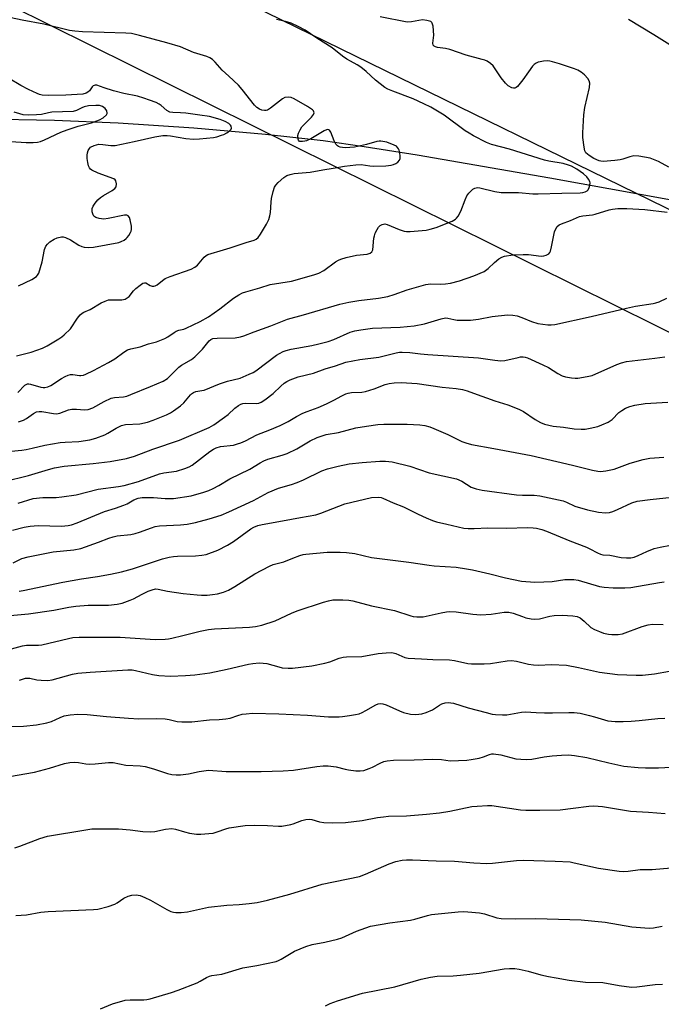
# Model space of a CAD drawing. Units: inches. Extents: x 1189770 to 1195770, y 549456 to 553456.
# Drawn here: x 1195094 to 1195306, y 552258 to 552584 of the extents above; entities that cross this region are included whole.
import ezdxf

# ---------------------------------------------------------------- set-up
doc = ezdxf.new("R2010")
doc.units = ezdxf.units.IN
doc.header["$MEASUREMENT"] = 0
for name, color, linetype in [('HYDRO-Single Line Stream', 4, 'Continuous'), ('NTRL-Trees', 3, 'Continuous'), ('Undefined', 1, 'Continuous')]:
    doc.layers.add(name, color=color, linetype=linetype)

msp = doc.modelspace()

# ---------------------------------------------------------------- linework, layer by layer
at = {"layer": 'HYDRO-Single Line Stream'}
msp.add_lwpolyline([(1195318.26, 552522.55), (1195268.92, 552531.46), (1195225.11, 552539.08), (1195207.62, 552541.86), (1195194.09, 552543.79), (1195175.07, 552545.93), (1195151.34, 552547.99), (1195126.33, 552549.66), (1195105.35, 552550.6), (1195081.59, 552551.04)], dxfattribs=at)
at = {"layer": 'NTRL-Trees'}
for points in [[(1195770.04, 553455.83), (1195769.98, 552295.4), (1195097.53, 552624.36), (1194401.63, 552397.33), (1193953.96, 553146.53), (1193802.4, 553353.19), (1193807.91, 553378.26), (1193831.98, 553391.29), (1193875.6, 553392.8), (1193909.69, 553404.33), (1193952.8, 553434.41), (1193969.71, 553456.02)], [(1195671.53, 551976.81), (1195519.2, 551707.17), (1195367.8, 551623.41), (1195305.6, 551541.32), (1195214.43, 551538.56), (1195110.61, 551595.64), (1195016.79, 551652.4), (1194967.82, 551724.77), (1194927.93, 551844.93), (1194905.72, 551886.9), (1194844.01, 551896.77), (1194782.3, 551884.43), (1194722.43, 551894.72), (1194420.1, 552349.46), (1194447.26, 552385.43), (1195090.61, 552588.71), (1195769.98, 552251.61), (1195769.97, 552138.67), (1195730.16, 552121.39), (1195700.54, 552089.31)]]:
    msp.add_lwpolyline(points, close=True, dxfattribs=at)
at = {"layer": 'Undefined'}
for points, elevation in [([(1195092.81, 552472.74), (1195097.62, 552474.02), (1195101.38, 552475.29), (1195102.94, 552476.11), (1195106.76, 552478.37), (1195107.71, 552479.03), (1195108.57, 552479.76), (1195110.57, 552481.72), (1195112.97, 552485.28), (1195113.84, 552486.34), (1195114.44, 552486.88), (1195114.99, 552487.2), (1195117.1, 552488.07), (1195120.76, 552490.27), (1195122.1, 552490.88), (1195123.21, 552491.24), (1195124.33, 552491.34), (1195127.54, 552491.34), (1195128.64, 552491.56), (1195129.34, 552491.91), (1195129.97, 552492.42), (1195131.42, 552494.26), (1195132.24, 552495.09), (1195133.62, 552496.19), (1195134.55, 552496.78), (1195135.01, 552496.94), (1195135.44, 552496.91), (1195136.96, 552496), (1195137.63, 552495.77), (1195138.11, 552495.77), (1195138.6, 552495.91), (1195139.28, 552496.29), (1195140.95, 552497.73), (1195141.9, 552498.34), (1195143.55, 552499.02), (1195150.42, 552501.47), (1195151.69, 552502.06), (1195152.56, 552502.79), (1195154.81, 552505.43), (1195155.44, 552505.95), (1195155.94, 552506.22), (1195157.04, 552506.61), (1195160.05, 552507.43), (1195163.39, 552508.45), (1195168.63, 552510.27), (1195171.3, 552511.02), (1195171.97, 552511.33), (1195172.56, 552511.84), (1195173.4, 552513.01), (1195175.39, 552516.26), (1195176.12, 552517.86), (1195176.47, 552519), (1195176.7, 552520.15), (1195176.9, 552523.6), (1195177.04, 552524.77), (1195177.53, 552527.12), (1195177.96, 552528.52), (1195178.41, 552529.22), (1195179.19, 552530.03), (1195181.12, 552531.73), (1195182.04, 552532.35), (1195183.11, 552532.71), (1195184.52, 552532.99), (1195189.8, 552533.46), (1195193.98, 552534.27), (1195197.38, 552534.77), (1195201.1, 552535.46), (1195204.89, 552535.95), (1195206.63, 552536.01), (1195209.47, 552535.57), (1195210.65, 552535.5), (1195214.79, 552535.55), (1195216.5, 552535.78), (1195217.31, 552535.99), (1195218.07, 552536.31), (1195218.71, 552536.83), (1195219.22, 552537.47), (1195219.44, 552537.95), (1195219.52, 552538.75), (1195219.39, 552539.88), (1195219.18, 552540.71), (1195218.95, 552541.22), (1195218.63, 552541.65), (1195218.23, 552542.02), (1195217.5, 552542.45), (1195215.07, 552543.41), (1195213.13, 552543.74), (1195212.58, 552543.75), (1195211.77, 552543.63), (1195208.42, 552542.61), (1195204.39, 552541.71), (1195201.29, 552541.56), (1195200.45, 552541.61), (1195199.67, 552541.76), (1195199.18, 552541.94), (1195198.75, 552542.21), (1195198.23, 552542.78), (1195197.73, 552543.79), (1195196.56, 552546.72), (1195196.15, 552547.34), (1195195.98, 552547.47), (1195195.62, 552547.58), (1195195.15, 552547.51), (1195194.39, 552547.18), (1195189.94, 552544.55), (1195188.59, 552543.86), (1195188.05, 552543.69), (1195187.26, 552543.57), (1195186.31, 552543.66), (1195186.13, 552543.76), (1195185.86, 552544.1), (1195185.65, 552544.8), (1195185.68, 552545.58), (1195185.94, 552546.39), (1195186.44, 552547.44), (1195187.07, 552548.43), (1195190.2, 552551.71), (1195190.89, 552552.59), (1195191.06, 552553.05), (1195191.03, 552553.42), (1195190.86, 552553.78), (1195190.53, 552554.13), (1195188.94, 552555.18), (1195184.53, 552557.75), (1195183.51, 552558.18), (1195182.46, 552558.3), (1195181.44, 552558.15), (1195180.67, 552557.76), (1195176.68, 552554.58), (1195175.71, 552553.99), (1195175.19, 552553.86), (1195174.65, 552553.87), (1195173.82, 552554.02), (1195173.05, 552554.32), (1195172.16, 552554.89), (1195171.33, 552555.66), (1195167.26, 552560.83), (1195166.1, 552562.19), (1195162.91, 552565.25), (1195160.73, 552567.21), (1195158.38, 552569.88), (1195157.54, 552570.69), (1195156.64, 552571.25), (1195155.67, 552571.7), (1195151.24, 552573.07), (1195146.93, 552574.9), (1195142.41, 552576.23), (1195133.37, 552578.7), (1195130.79, 552579.28), (1195128.83, 552579.42), (1195114.62, 552579.82), (1195112, 552580.04), (1195110.28, 552580.31), (1195101.79, 552582.36), (1195094.62, 552583.68), (1195090.98, 552584.47)], 466), ([(1195093.44, 552495.93), (1195097.79, 552498.02), (1195099.39, 552499.02), (1195099.75, 552499.39), (1195100.15, 552500.12), (1195101.2, 552503.8), (1195102.01, 552507.97), (1195102.45, 552508.99), (1195102.96, 552509.68), (1195103.78, 552510.42), (1195105.16, 552511.33), (1195106.17, 552511.79), (1195107.59, 552512.07), (1195108.16, 552512.06), (1195108.92, 552511.87), (1195110.63, 552511.1), (1195113.36, 552509.4), (1195114.38, 552508.87), (1195115.16, 552508.66), (1195116.52, 552508.56), (1195118.23, 552508.7), (1195126.54, 552510.29), (1195127.32, 552510.56), (1195128.31, 552511.05), (1195128.98, 552511.52), (1195129.36, 552511.92), (1195129.88, 552512.58), (1195130.46, 552513.53), (1195130.67, 552514.03), (1195130.78, 552514.56), (1195130.73, 552515.69), (1195130.36, 552517.69), (1195130.11, 552518.47), (1195129.66, 552519.03), (1195129.21, 552519.22), (1195128.4, 552519.24), (1195123.08, 552518.13), (1195121.6, 552518), (1195120.13, 552518.22), (1195119.02, 552518.53), (1195118.35, 552518.94), (1195118.07, 552519.36), (1195117.78, 552520.41), (1195117.8, 552521.5), (1195118.12, 552522.25), (1195118.76, 552523.19), (1195119.66, 552524.32), (1195120.49, 552525.11), (1195121.47, 552525.76), (1195124.32, 552527.39), (1195125.25, 552528.05), (1195125.68, 552528.67), (1195125.81, 552529.67), (1195125.63, 552530.63), (1195125.34, 552531), (1195124.92, 552531.29), (1195119.75, 552533.15), (1195117.7, 552534.18), (1195117.25, 552534.49), (1195116.89, 552534.86), (1195116.56, 552535.56), (1195116.33, 552536.63), (1195116.15, 552538.05), (1195116.15, 552539.13), (1195116.25, 552539.91), (1195116.49, 552540.68), (1195116.87, 552541.35), (1195117.23, 552541.7), (1195118.42, 552542.29), (1195120.01, 552542.69), (1195121.34, 552542.66), (1195123.94, 552542.25), (1195125.35, 552542.32), (1195131.69, 552543.61), (1195138.45, 552545.13), (1195141.06, 552545.57), (1195142.5, 552545.6), (1195143.59, 552545.52), (1195148.67, 552544.63), (1195151.28, 552544.35), (1195153.26, 552544.46), (1195157.83, 552544.97), (1195158.91, 552545.18), (1195160.51, 552545.66), (1195161.28, 552545.97), (1195162.27, 552546.51), (1195163.17, 552547.14), (1195163.67, 552547.67), (1195163.8, 552548.06), (1195163.69, 552548.66), (1195163.45, 552549.05), (1195162.9, 552549.57), (1195161.72, 552550.26), (1195160, 552550.84), (1195156.54, 552551.83), (1195153.33, 552552.37), (1195148.74, 552552.99), (1195146.98, 552553.13), (1195144.46, 552553.16), (1195143.37, 552553.36), (1195142.4, 552553.89), (1195140.59, 552555.53), (1195139.92, 552556), (1195138.89, 552556.49), (1195136.72, 552557.32), (1195134.83, 552557.97), (1195132.75, 552558.56), (1195128.19, 552559.49), (1195124.82, 552560.4), (1195121.73, 552561.31), (1195119.36, 552562.2), (1195118.71, 552562.22), (1195118.11, 552561.98), (1195117.75, 552561.64), (1195116.83, 552560.38), (1195116.35, 552559.89), (1195115.73, 552559.55), (1195114.72, 552559.31), (1195109.1, 552558.92), (1195103.23, 552558.77), (1195101.25, 552558.96), (1195100.42, 552559.16), (1195099.62, 552559.45), (1195096.74, 552560.8), (1195094.17, 552562.13), (1195090.13, 552564.56)], 464), ([(1195090.94, 552543.61), (1195095.96, 552543.28), (1195098.33, 552543.27), (1195099.68, 552543.39), (1195100.69, 552543.67), (1195102.05, 552544.19), (1195107.46, 552546.67), (1195109.51, 552547.49), (1195113.11, 552548.69), (1195117.54, 552549.82), (1195120.17, 552550.77), (1195121.43, 552551.48), (1195122.49, 552552.39), (1195122.71, 552552.82), (1195122.73, 552553.03), (1195122.58, 552553.71), (1195122.03, 552554.57), (1195121.2, 552555.18), (1195120.24, 552555.51), (1195118.94, 552555.55), (1195116.6, 552555.35), (1195115.17, 552555.1), (1195114.3, 552554.75), (1195112.57, 552553.84), (1195111.48, 552553.57), (1195104.43, 552553.3), (1195103.34, 552553.14), (1195101, 552552.59), (1195099.37, 552552.39), (1195096.71, 552552.35), (1195094.97, 552552.48), (1195093.87, 552552.73), (1195092, 552553.33)], 462)]:
    msp.add_lwpolyline(points, dxfattribs=dict(at, elevation=elevation))
for points in [[(1195093.16, 552460.66, 468), (1195095.56, 552463.06, 468), (1195095.98, 552463.35, 468), (1195096.41, 552463.51, 468), (1195096.88, 552463.55, 468), (1195097.39, 552463.47, 468), (1195100.83, 552462.43, 468), (1195101.63, 552462.31, 468), (1195102.15, 552462.33, 468), (1195103.15, 552462.58, 468), (1195104.11, 552463.02, 468), (1195107.69, 552465.34, 468), (1195108.87, 552465.99, 468), (1195109.86, 552466.41, 468), (1195110.62, 552466.58, 468), (1195111.39, 552466.63, 468), (1195113.55, 552466.3, 468), (1195114.07, 552466.29, 468), (1195114.86, 552466.43, 468), (1195115.63, 552466.72, 468), (1195118.19, 552467.93, 468), (1195123.19, 552470.53, 468), (1195125.21, 552471.77, 468), (1195128.23, 552473.99, 468), (1195129.44, 552474.73, 468), (1195130.51, 552475.11, 468), (1195133.57, 552475.75, 468), (1195136.36, 552476.78, 468), (1195139, 552477.45, 468), (1195140.11, 552477.83, 468), (1195141.74, 552478.51, 468), (1195142.78, 552479.04, 468), (1195144.83, 552480.54, 468), (1195145.55, 552480.98, 468), (1195146.37, 552481.27, 468), (1195148.04, 552481.64, 468), (1195148.82, 552481.89, 468), (1195153.47, 552484.16, 468), (1195156.16, 552485.7, 468), (1195159.88, 552488.33, 468), (1195164.47, 552491.81, 468), (1195166.16, 552492.9, 468), (1195167.45, 552493.56, 468), (1195168.56, 552493.95, 468), (1195173.16, 552495.24, 468), (1195176.59, 552496.31, 468), (1195183.62, 552497.46, 468), (1195190.98, 552499.5, 468), (1195192.58, 552500.11, 468), (1195194.3, 552500.98, 468), (1195198.18, 552503.83, 468), (1195199.17, 552504.42, 468), (1195199.95, 552504.77, 468), (1195201.62, 552505.26, 468), (1195205.04, 552506.08, 468), (1195208.59, 552506.43, 468), (1195209.63, 552506.72, 468), (1195210.18, 552507.14, 468), (1195210.49, 552507.79, 468), (1195210.81, 552511.67, 468), (1195210.99, 552512.47, 468), (1195211.28, 552513.27, 468), (1195211.87, 552514.55, 468), (1195212.29, 552515.26, 468), (1195212.85, 552515.85, 468), (1195213.51, 552516.23, 468), (1195214.42, 552516.36, 468), (1195215.16, 552516.19, 468), (1195219.14, 552514.53, 468), (1195220.8, 552513.96, 468), (1195221.64, 552513.84, 468), (1195222.78, 552513.86, 468), (1195226.74, 552514.15, 468), (1195228.09, 552514.33, 468), (1195229.45, 552514.62, 468), (1195231.37, 552515.22, 468), (1195236.65, 552517.27, 468), (1195237.77, 552517.94, 468), (1195238.14, 552518.28, 468), (1195238.64, 552518.89, 468), (1195239.54, 552520.55, 468), (1195240.92, 552524.34, 468), (1195241.51, 552525.64, 468), (1195242.16, 552526.54, 468), (1195242.91, 552527.36, 468), (1195243.53, 552527.9, 468), (1195244.13, 552528.23, 468), (1195245.01, 552528.4, 468), (1195245.78, 552528.35, 468), (1195250.71, 552527.04, 468), (1195252.88, 552526.75, 468), (1195258.58, 552526.71, 468), (1195263.3, 552526.34, 468), (1195265.05, 552526.28, 468), (1195272.93, 552526.59, 468), (1195278.99, 552526.66, 468), (1195279.83, 552526.75, 468), (1195280.58, 552526.96, 468), (1195281.22, 552527.32, 468), (1195281.57, 552527.67, 468), (1195281.95, 552528.37, 468), (1195282.19, 552529.14, 468), (1195282.25, 552529.92, 468), (1195282.1, 552530.45, 468), (1195281.69, 552531.22, 468), (1195281.16, 552531.93, 468), (1195280.06, 552532.94, 468), (1195277.85, 552534.45, 468), (1195276.11, 552535.41, 468), (1195275.11, 552535.85, 468), (1195273.31, 552536.39, 468), (1195268.59, 552537.12, 468), (1195267.15, 552537.43, 468), (1195255.61, 552541.03, 468), (1195249.7, 552542.63, 468), (1195247.97, 552543.3, 468), (1195243.71, 552545.5, 468), (1195242.23, 552546.33, 468), (1195240.91, 552547.18, 468), (1195234.04, 552552.28, 468), (1195232.37, 552553.33, 468), (1195229.59, 552554.91, 468), (1195227.32, 552556.11, 468), (1195223.82, 552557.74, 468), (1195217.03, 552560.28, 468), (1195215.43, 552560.96, 468), (1195214.41, 552561.5, 468), (1195211.36, 552563.87, 468), (1195208.3, 552566.77, 468), (1195206.47, 552568.17, 468), (1195205.25, 552568.95, 468), (1195203.06, 552570.12, 468), (1195201.85, 552570.88, 468), (1195200.44, 552571.87, 468), (1195197, 552574.61, 468), (1195192, 552577.79, 468), (1195188.08, 552580.44, 468), (1195185.83, 552581.67, 468), (1195183.53, 552582.75, 468), (1195181.66, 552583.29, 468), (1195178.61, 552583.94, 468)], [(1195308.26, 552535.1, 470), (1195304.77, 552537.02, 470), (1195303.16, 552537.7, 470), (1195302.05, 552538.06, 470), (1195298.27, 552538.76, 470), (1195296.66, 552538.83, 470), (1195295.34, 552538.57, 470), (1195292.99, 552537.73, 470), (1195292.18, 552537.52, 470), (1195290.42, 552537.3, 470), (1195286.59, 552537.02, 470), (1195285.73, 552537.08, 470), (1195285.2, 552537.22, 470), (1195283.44, 552538, 470), (1195281.87, 552538.97, 470), (1195280.86, 552539.87, 470), (1195280.5, 552540.58, 470), (1195280.26, 552541.71, 470), (1195279.87, 552544.95, 470), (1195279.78, 552546.43, 470), (1195280.19, 552552.39, 470), (1195280.53, 552554.9, 470), (1195281.98, 552561.47, 470), (1195282.12, 552562.9, 470), (1195281.92, 552563.71, 470), (1195281.51, 552564.41, 470), (1195280.4, 552565.62, 470), (1195279.33, 552566.51, 470), (1195278.15, 552567.22, 470), (1195277.09, 552567.68, 470), (1195272.09, 552569.33, 470), (1195269.81, 552569.99, 470), (1195268.94, 552570.18, 470), (1195268.06, 552570.24, 470), (1195266.87, 552570.17, 470), (1195265.69, 552570, 470), (1195265.13, 552569.84, 470), (1195264.44, 552569.49, 470), (1195263.8, 552569.03, 470), (1195263.22, 552568.46, 470), (1195261.85, 552566.68, 470), (1195260.06, 552563.97, 470), (1195258.22, 552561.8, 470), (1195257.82, 552561.47, 470), (1195257.39, 552561.27, 470), (1195256.92, 552561.26, 470), (1195256.43, 552561.39, 470), (1195255.2, 552562, 470), (1195254.26, 552562.84, 470), (1195252.82, 552564.68, 470), (1195250.18, 552568.62, 470), (1195249.37, 552569.42, 470), (1195248.2, 552570.17, 470), (1195247.43, 552570.51, 470), (1195246.61, 552570.77, 470), (1195241.26, 552572.14, 470), (1195235.91, 552574.01, 470), (1195234.47, 552574.3, 470), (1195231.88, 552574.63, 470), (1195231.14, 552574.88, 470), (1195230.72, 552575.13, 470), (1195230.43, 552575.46, 470), (1195230.27, 552576.14, 470), (1195230.56, 552578.72, 470), (1195230.39, 552581.7, 470), (1195230.1, 552582.74, 470), (1195229.97, 552582.94, 470), (1195229.58, 552583.23, 470), (1195228.26, 552583.63, 470), (1195226.82, 552583.78, 470), (1195223.26, 552583.14, 470), (1195221.83, 552583.09, 470), (1195212.86, 552584.84, 470)], [(1195313.31, 552572.6, 472), (1195303.32, 552578.88, 472), (1195294.91, 552583.94, 472)], [(1195093.41, 552450.98, 470), (1195095.09, 552451.57, 470), (1195096.08, 552452.11, 470), (1195098.34, 552453.74, 470), (1195099.38, 552454.23, 470), (1195100.23, 552454.39, 470), (1195101.09, 552454.39, 470), (1195104.99, 552453.73, 470), (1195106.02, 552453.67, 470), (1195107.06, 552453.85, 470), (1195109.98, 552454.94, 470), (1195111.1, 552455.18, 470), (1195112.55, 552455.21, 470), (1195115.27, 552454.93, 470), (1195116.39, 552455.05, 470), (1195118, 552455.59, 470), (1195121.69, 552457.65, 470), (1195124.06, 552458.76, 470), (1195125.09, 552459, 470), (1195128.1, 552459.28, 470), (1195129.2, 552459.5, 470), (1195130.54, 552459.97, 470), (1195137.07, 552462.61, 470), (1195141.17, 552464.44, 470), (1195142.68, 552465.32, 470), (1195143.67, 552466.23, 470), (1195146.34, 552468.99, 470), (1195147.31, 552469.67, 470), (1195150.56, 552471.57, 470), (1195151.71, 552472.49, 470), (1195153.02, 552473.72, 470), (1195154.22, 552474.99, 470), (1195156.37, 552477.73, 470), (1195156.97, 552478.22, 470), (1195157.6, 552478.48, 470), (1195159.04, 552478.66, 470), (1195165.04, 552478.77, 470), (1195166.73, 552479.02, 470), (1195167.81, 552479.36, 470), (1195171.29, 552480.7, 470), (1195176.83, 552482.69, 470), (1195182.26, 552484.87, 470), (1195187.57, 552486.29, 470), (1195199.56, 552489.86, 470), (1195202.53, 552490.53, 470), (1195205.87, 552491.12, 470), (1195212.31, 552491.86, 470), (1195215.4, 552492.36, 470), (1195217.51, 552493, 470), (1195221.78, 552494.61, 470), (1195228.01, 552496.38, 470), (1195229.47, 552496.54, 470), (1195232.68, 552496.44, 470), (1195234.42, 552496.54, 470), (1195236.15, 552496.84, 470), (1195239.04, 552497.56, 470), (1195243.79, 552499.26, 470), (1195247.2, 552500.68, 470), (1195248.58, 552501.65, 470), (1195250.61, 552503.58, 470), (1195252.1, 552504.79, 470), (1195253.02, 552505.37, 470), (1195253.92, 552505.68, 470), (1195256.76, 552506.12, 470), (1195260.15, 552506.32, 470), (1195261.87, 552506.27, 470), (1195266.12, 552505.73, 470), (1195266.9, 552505.79, 470), (1195267.68, 552506.01, 470), (1195268.59, 552506.53, 470), (1195268.92, 552506.91, 470), (1195269.14, 552507.4, 470), (1195269.49, 552508.77, 470), (1195270.47, 552513.78, 470), (1195270.87, 552514.8, 470), (1195271.38, 552515.48, 470), (1195272.02, 552516.03, 470), (1195272.74, 552516.42, 470), (1195275.78, 552517.55, 470), (1195278.74, 552518.79, 470), (1195279.87, 552519.07, 470), (1195282.97, 552519.43, 470), (1195283.95, 552519.61, 470), (1195288.5, 552521.02, 470), (1195289.63, 552521.29, 470), (1195291.36, 552521.45, 470), (1195294.32, 552521.46, 470), (1195300.32, 552521.12, 470), (1195307.65, 552520.24, 470)], [(1195090.97, 552441.31, 472), (1195094.49, 552441.62, 472), (1195095.96, 552441.83, 472), (1195098, 552442.23, 472), (1195102.09, 552443.22, 472), (1195107.2, 552444.12, 472), (1195108.88, 552444.29, 472), (1195113.36, 552444.52, 472), (1195116.99, 552445.01, 472), (1195118.95, 552445.59, 472), (1195121.97, 552446.71, 472), (1195122.98, 552447.25, 472), (1195125.64, 552448.92, 472), (1195127.44, 552449.77, 472), (1195128.82, 552450.05, 472), (1195133.5, 552450.36, 472), (1195135.99, 552450.9, 472), (1195137.88, 552451.47, 472), (1195142.36, 552453.31, 472), (1195143.67, 552453.95, 472), (1195144.64, 552454.56, 472), (1195146.93, 552456.28, 472), (1195148.02, 552457.21, 472), (1195150.2, 552459.88, 472), (1195150.59, 552460.24, 472), (1195151.23, 552460.67, 472), (1195151.96, 552460.97, 472), (1195153.98, 552461.28, 472), (1195154.81, 552461.49, 472), (1195159.85, 552463.52, 472), (1195162.48, 552464.37, 472), (1195166.64, 552465.44, 472), (1195169.66, 552466.69, 472), (1195170.95, 552467.31, 472), (1195171.86, 552467.86, 472), (1195178.62, 552472.97, 472), (1195179.59, 552473.59, 472), (1195180.84, 552474.23, 472), (1195181.88, 552474.6, 472), (1195183.48, 552475.01, 472), (1195190.27, 552476.2, 472), (1195192.61, 552476.73, 472), (1195195.69, 552477.55, 472), (1195197.61, 552478.23, 472), (1195202.98, 552480.56, 472), (1195204.54, 552481.08, 472), (1195206.55, 552481.43, 472), (1195210.33, 552481.9, 472), (1195219.48, 552482.3, 472), (1195224.14, 552482.7, 472), (1195227.57, 552483.32, 472), (1195233.09, 552485.03, 472), (1195234.47, 552485.32, 472), (1195235.27, 552485.27, 472), (1195237.18, 552484.78, 472), (1195238.34, 552484.59, 472), (1195242.7, 552484.53, 472), (1195245.34, 552484.86, 472), (1195249.83, 552485.76, 472), (1195254.95, 552486.28, 472), (1195256.71, 552486.2, 472), (1195258.14, 552485.95, 472), (1195259.73, 552485.41, 472), (1195262.82, 552484.13, 472), (1195264.99, 552483.49, 472), (1195268.23, 552483.03, 472), (1195269.4, 552483.02, 472), (1195270.55, 552483.15, 472), (1195282.63, 552485.74, 472), (1195294.2, 552488.59, 472), (1195297.22, 552489.17, 472), (1195303.11, 552490.07, 472), (1195303.96, 552490.26, 472), (1195305.02, 552490.64, 472), (1195307.62, 552491.81, 472)], [(1195088.75, 552431.27, 474), (1195096.73, 552433.28, 474), (1195103.36, 552435.25, 474), (1195105.31, 552435.75, 474), (1195108.49, 552436.27, 474), (1195118.12, 552437.16, 474), (1195123.72, 552437.88, 474), (1195129.06, 552438.8, 474), (1195131.75, 552439.61, 474), (1195137.75, 552441.91, 474), (1195146.56, 552444.91, 474), (1195156.42, 552449.11, 474), (1195157.91, 552449.99, 474), (1195161.52, 552452.46, 474), (1195162.63, 552453.36, 474), (1195164.86, 552455.47, 474), (1195166.05, 552456.36, 474), (1195166.82, 552456.78, 474), (1195167.58, 552457.01, 474), (1195168.38, 552457.12, 474), (1195171.99, 552457.02, 474), (1195172.78, 552457.15, 474), (1195173.54, 552457.43, 474), (1195174.76, 552458.2, 474), (1195177.57, 552460.31, 474), (1195180.08, 552462.8, 474), (1195181.16, 552463.72, 474), (1195182.11, 552464.35, 474), (1195183.14, 552464.85, 474), (1195185.81, 552465.86, 474), (1195190.84, 552467.09, 474), (1195194.76, 552468.46, 474), (1195198.19, 552469.44, 474), (1195201.55, 552470.64, 474), (1195203.87, 552471.18, 474), (1195206.18, 552471.57, 474), (1195212.5, 552472.35, 474), (1195218.16, 552473.75, 474), (1195219.3, 552473.96, 474), (1195220.15, 552474.03, 474), (1195222.69, 552473.94, 474), (1195226.22, 552473.41, 474), (1195228.58, 552473.2, 474), (1195245.32, 552472.13, 474), (1195250.72, 552471.3, 474), (1195252.73, 552471.09, 474), (1195254.11, 552471.2, 474), (1195258.47, 552472.25, 474), (1195259.29, 552472.4, 474), (1195260.08, 552472.44, 474), (1195260.79, 552472.34, 474), (1195261.52, 552472.09, 474), (1195266.65, 552469.86, 474), (1195268.47, 552468.92, 474), (1195271.57, 552466.96, 474), (1195273.05, 552466.21, 474), (1195274.14, 552465.87, 474), (1195276.14, 552465.49, 474), (1195277.29, 552465.38, 474), (1195278.14, 552465.43, 474), (1195281.27, 552465.91, 474), (1195282.94, 552466.32, 474), (1195291.07, 552469.93, 474), (1195292.63, 552470.48, 474), (1195294.28, 552470.88, 474), (1195303.61, 552472.01, 474), (1195306.94, 552472.49, 474)], [(1195093.28, 552424.12, 476), (1195098.31, 552425.6, 476), (1195101.45, 552425.92, 476), (1195105.84, 552426.01, 476), (1195107.74, 552426.14, 476), (1195112.52, 552426.84, 476), (1195119.77, 552428.74, 476), (1195126.46, 552429.57, 476), (1195128.32, 552429.92, 476), (1195133.08, 552431.27, 476), (1195140.05, 552433.81, 476), (1195141.49, 552434.14, 476), (1195145.59, 552434.71, 476), (1195148.39, 552435.57, 476), (1195149.75, 552436.1, 476), (1195150.78, 552436.67, 476), (1195156.66, 552441.22, 476), (1195157.8, 552441.97, 476), (1195158.71, 552442.43, 476), (1195160.15, 552442.8, 476), (1195164.47, 552443.3, 476), (1195165.82, 552443.65, 476), (1195166.86, 552444.03, 476), (1195168.38, 552444.72, 476), (1195172.14, 552446.65, 476), (1195176.45, 552448.29, 476), (1195179.87, 552449.72, 476), (1195182.51, 552451.06, 476), (1195185.3, 552452.74, 476), (1195187.35, 552453.84, 476), (1195188.79, 552454.44, 476), (1195192.42, 552455.75, 476), (1195195.15, 552456.95, 476), (1195197.58, 552458.08, 476), (1195200.19, 552459.59, 476), (1195201.5, 552460.21, 476), (1195202.33, 552460.47, 476), (1195203.47, 552460.68, 476), (1195206.83, 552460.8, 476), (1195208.08, 552461.01, 476), (1195210.93, 552461.92, 476), (1195214.55, 552463.33, 476), (1195215.91, 552463.68, 476), (1195217.53, 552463.88, 476), (1195219.77, 552463.93, 476), (1195225.15, 552463.64, 476), (1195233.33, 552462.42, 476), (1195238.03, 552461.97, 476), (1195240.03, 552461.64, 476), (1195241.64, 552461.2, 476), (1195243.76, 552460.5, 476), (1195250.71, 552457.91, 476), (1195255.11, 552456.58, 476), (1195258.71, 552455.18, 476), (1195260.27, 552454.38, 476), (1195264.07, 552451.69, 476), (1195265.88, 552450.72, 476), (1195267.22, 552450.16, 476), (1195270.04, 552449.54, 476), (1195273.44, 552449.23, 476), (1195276.98, 552448.7, 476), (1195279.23, 552448.55, 476), (1195280.62, 552448.56, 476), (1195282.28, 552448.85, 476), (1195284.75, 552449.47, 476), (1195286.08, 552449.96, 476), (1195288.15, 552450.87, 476), (1195288.88, 552451.28, 476), (1195289.55, 552451.78, 476), (1195291.76, 552454.03, 476), (1195292.67, 552454.77, 476), (1195293.96, 552455.52, 476), (1195295.34, 552456.05, 476), (1195297.05, 552456.47, 476), (1195300.47, 552456.98, 476), (1195307.88, 552457.46, 476)], [(1195091.5, 552415.2, 478), (1195095.27, 552416.13, 478), (1195097.31, 552416.54, 478), (1195099.98, 552416.76, 478), (1195107.59, 552416.52, 478), (1195109.8, 552416.68, 478), (1195110.89, 552416.95, 478), (1195112.78, 552417.61, 478), (1195121.8, 552421.34, 478), (1195125.43, 552422.42, 478), (1195128.21, 552423.42, 478), (1195129.29, 552423.89, 478), (1195131.58, 552425.2, 478), (1195132.93, 552425.7, 478), (1195134.31, 552425.95, 478), (1195136.02, 552426.02, 478), (1195138.03, 552425.94, 478), (1195141.89, 552425.58, 478), (1195144.61, 552425.62, 478), (1195150.45, 552426.53, 478), (1195154.69, 552427.75, 478), (1195156.25, 552428.31, 478), (1195157.77, 552428.99, 478), (1195159.59, 552429.97, 478), (1195163.21, 552432.16, 478), (1195169.86, 552435.28, 478), (1195173.2, 552437.39, 478), (1195174.49, 552438.1, 478), (1195175.83, 552438.63, 478), (1195180.57, 552439.93, 478), (1195182.18, 552440.51, 478), (1195185.33, 552442.08, 478), (1195189.74, 552444.69, 478), (1195192.12, 552445.84, 478), (1195195.08, 552446.76, 478), (1195199.09, 552447.44, 478), (1195204.86, 552449, 478), (1195208.34, 552449.58, 478), (1195212.11, 552450.1, 478), (1195214.06, 552450.21, 478), (1195221.85, 552450.24, 478), (1195225.95, 552449.98, 478), (1195227.65, 552449.71, 478), (1195229.28, 552449.3, 478), (1195230.63, 552448.82, 478), (1195235.19, 552446.81, 478), (1195239.83, 552444.51, 478), (1195241.15, 552444.01, 478), (1195243.03, 552443.44, 478), (1195250.42, 552442.16, 478), (1195262.74, 552439.87, 478), (1195276.43, 552436.69, 478), (1195283.07, 552435.03, 478), (1195284.81, 552434.66, 478), (1195285.68, 552434.57, 478), (1195287.37, 552434.74, 478), (1195290.18, 552435.34, 478), (1195295.49, 552437.36, 478), (1195299.71, 552438.49, 478), (1195301.91, 552438.91, 478), (1195306.56, 552439.33, 478)], [(1195091.64, 552404.32, 480), (1195094.56, 552405.76, 480), (1195096.67, 552406.37, 480), (1195104.92, 552407.99, 480), (1195111.7, 552408.72, 480), (1195114.05, 552409.12, 480), (1195119.9, 552411.18, 480), (1195123.31, 552412.56, 480), (1195124.66, 552413.02, 480), (1195126.07, 552413.33, 480), (1195130.54, 552413.78, 480), (1195132.02, 552414.02, 480), (1195133.42, 552414.48, 480), (1195137.31, 552415.98, 480), (1195138.57, 552416.37, 480), (1195139.98, 552416.57, 480), (1195146.93, 552416.93, 480), (1195149.16, 552417.12, 480), (1195151.86, 552417.69, 480), (1195156.39, 552418.93, 480), (1195160.34, 552420.17, 480), (1195162.94, 552421.2, 480), (1195171, 552424.96, 480), (1195175.87, 552427.62, 480), (1195179.36, 552429, 480), (1195183.57, 552430.21, 480), (1195185.44, 552430.91, 480), (1195187.54, 552431.81, 480), (1195193.6, 552434.81, 480), (1195195.48, 552435.42, 480), (1195199.07, 552436.37, 480), (1195202.6, 552437.14, 480), (1195206.9, 552437.57, 480), (1195212.74, 552438, 480), (1195214.69, 552437.98, 480), (1195216.85, 552437.7, 480), (1195222.66, 552436.34, 480), (1195229.03, 552434.16, 480), (1195238.15, 552432.08, 480), (1195239.85, 552431.34, 480), (1195242.96, 552429.4, 480), (1195244.6, 552428.8, 480), (1195246.63, 552428.44, 480), (1195257.92, 552426.85, 480), (1195259.94, 552426.74, 480), (1195263.7, 552426.75, 480), (1195265.61, 552426.51, 480), (1195273.33, 552424.81, 480), (1195274.38, 552424.41, 480), (1195277.24, 552423.07, 480), (1195281.41, 552421.9, 480), (1195285.03, 552421.14, 480), (1195287.26, 552420.87, 480), (1195288.63, 552421, 480), (1195289.72, 552421.33, 480), (1195291.31, 552421.99, 480), (1195296.05, 552424.19, 480), (1195297.75, 552424.75, 480), (1195302.08, 552425.32, 480), (1195309.28, 552426.09, 480)], [(1195093.6, 552395.04, 482), (1195095.01, 552395.22, 482), (1195108.04, 552397.98, 482), (1195114.22, 552399.09, 482), (1195119.56, 552399.83, 482), (1195123.82, 552400.64, 482), (1195127.45, 552401.44, 482), (1195131.07, 552402.37, 482), (1195141, 552405.65, 482), (1195143.19, 552406.26, 482), (1195144.6, 552406.49, 482), (1195145.99, 552406.59, 482), (1195151.92, 552406.65, 482), (1195153.95, 552406.89, 482), (1195155.37, 552407.18, 482), (1195159.23, 552408.58, 482), (1195162.41, 552410.23, 482), (1195164.43, 552411.47, 482), (1195170.15, 552415.58, 482), (1195171.16, 552416.16, 482), (1195172.5, 552416.73, 482), (1195173.9, 552417.08, 482), (1195180.67, 552418.22, 482), (1195186.58, 552419.4, 482), (1195191.61, 552420.26, 482), (1195193.24, 552420.78, 482), (1195201.2, 552423.84, 482), (1195210.07, 552425.97, 482), (1195212.35, 552426.05, 482), (1195213.19, 552425.95, 482), (1195213.74, 552425.78, 482), (1195217.17, 552424.25, 482), (1195220.61, 552422.93, 482), (1195225.4, 552420.45, 482), (1195228.05, 552419.23, 482), (1195230.17, 552418.31, 482), (1195231.53, 552417.88, 482), (1195234.9, 552417.2, 482), (1195240.57, 552415.88, 482), (1195241.95, 552415.67, 482), (1195243.91, 552415.68, 482), (1195248.45, 552415.92, 482), (1195254.74, 552415.8, 482), (1195261.44, 552416.03, 482), (1195263.44, 552415.98, 482), (1195264.56, 552415.84, 482), (1195266.24, 552415.4, 482), (1195267.88, 552414.85, 482), (1195275.53, 552411.63, 482), (1195281.02, 552409.57, 482), (1195282.14, 552409.04, 482), (1195284.66, 552407.68, 482), (1195285.69, 552407.23, 482), (1195286.45, 552407.07, 482), (1195288.73, 552406.9, 482), (1195292.52, 552406.14, 482), (1195294.23, 552406.05, 482), (1195295.66, 552406.07, 482), (1195296.78, 552406.24, 482), (1195298.13, 552406.77, 482), (1195300.99, 552408.16, 482), (1195303.41, 552409.12, 482), (1195305.35, 552409.59, 482), (1195308.73, 552410.18, 482)], [(1195090.64, 552386.93, 484), (1195096.76, 552387.47, 484), (1195105.15, 552388.77, 484), (1195110.11, 552389.75, 484), (1195112.42, 552390.04, 484), (1195116.45, 552390.33, 484), (1195123.18, 552390.38, 484), (1195125.97, 552390.71, 484), (1195127.63, 552391.09, 484), (1195130.34, 552392.03, 484), (1195131.41, 552392.51, 484), (1195134.31, 552394.07, 484), (1195136.29, 552395.03, 484), (1195137.58, 552395.5, 484), (1195138.64, 552395.73, 484), (1195139.56, 552395.7, 484), (1195142.67, 552395.06, 484), (1195147.84, 552394.19, 484), (1195152.42, 552393.75, 484), (1195153.84, 552393.68, 484), (1195155.79, 552393.73, 484), (1195157.49, 552393.88, 484), (1195159.21, 552394.12, 484), (1195161.19, 552394.64, 484), (1195162.82, 552395.33, 484), (1195164.88, 552396.55, 484), (1195171.44, 552400.77, 484), (1195176.34, 552403.31, 484), (1195177.57, 552403.77, 484), (1195181.04, 552404.74, 484), (1195184, 552405.96, 484), (1195186.39, 552406.82, 484), (1195187.48, 552407.13, 484), (1195188.34, 552407.27, 484), (1195195.4, 552407.91, 484), (1195199.73, 552407.92, 484), (1195201.73, 552407.84, 484), (1195204.52, 552407.41, 484), (1195210.02, 552406.19, 484), (1195222.31, 552404.58, 484), (1195229.04, 552403.55, 484), (1195230.74, 552403.37, 484), (1195238, 552402.9, 484), (1195241.39, 552402.42, 484), (1195243.44, 552402.03, 484), (1195249.1, 552400.77, 484), (1195254.25, 552399.42, 484), (1195259.6, 552398.33, 484), (1195263.99, 552398.03, 484), (1195266.96, 552398.06, 484), (1195269.71, 552398.25, 484), (1195273.87, 552398.91, 484), (1195276.83, 552398.89, 484), (1195278.24, 552398.66, 484), (1195285.36, 552396.55, 484), (1195286.82, 552396.34, 484), (1195289.8, 552396.13, 484), (1195293.65, 552396.14, 484), (1195295.64, 552396.25, 484), (1195305.19, 552397.92, 484), (1195306.64, 552398.06, 484)], [(1195087.92, 552375.08, 486), (1195094.73, 552376.97, 486), (1195096.13, 552377.14, 486), (1195100.06, 552377.16, 486), (1195101.18, 552377.28, 486), (1195109.98, 552379.41, 486), (1195111.4, 552379.68, 486), (1195113.43, 552379.79, 486), (1195126.96, 552379.86, 486), (1195138.56, 552379.09, 486), (1195141.83, 552379.11, 486), (1195142.99, 552379.23, 486), (1195144.11, 552379.45, 486), (1195147.71, 552380.31, 486), (1195153.41, 552381.81, 486), (1195156.22, 552382.3, 486), (1195158.22, 552382.51, 486), (1195169.69, 552383.1, 486), (1195171.66, 552383.29, 486), (1195173.79, 552383.74, 486), (1195178.16, 552385.17, 486), (1195183.58, 552387.77, 486), (1195185.44, 552388.51, 486), (1195194.16, 552391.4, 486), (1195195.84, 552391.84, 486), (1195197.26, 552392.12, 486), (1195198.38, 552392.19, 486), (1195200.6, 552392.15, 486), (1195202.55, 552392.02, 486), (1195203.9, 552391.82, 486), (1195210, 552390.17, 486), (1195217.61, 552388.59, 486), (1195222.99, 552386.84, 486), (1195223.83, 552386.65, 486), (1195225.01, 552386.52, 486), (1195226.2, 552386.49, 486), (1195227.06, 552386.57, 486), (1195233.03, 552387.85, 486), (1195234.78, 552388.15, 486), (1195235.95, 552388.27, 486), (1195237.95, 552388.13, 486), (1195243.55, 552387.41, 486), (1195246.12, 552387.24, 486), (1195249.59, 552387.4, 486), (1195253.9, 552388.09, 486), (1195255.36, 552388.06, 486), (1195256.8, 552387.79, 486), (1195259.85, 552386.6, 486), (1195260.99, 552386.24, 486), (1195262.73, 552385.86, 486), (1195263.9, 552385.72, 486), (1195265.53, 552385.89, 486), (1195268.89, 552386.74, 486), (1195270.32, 552386.98, 486), (1195272.98, 552387.09, 486), (1195276.54, 552386.86, 486), (1195277.91, 552386.62, 486), (1195278.92, 552386.17, 486), (1195280.29, 552385.11, 486), (1195282.51, 552383.05, 486), (1195283.72, 552382.33, 486), (1195285.3, 552381.64, 486), (1195286.65, 552381.17, 486), (1195288.29, 552380.78, 486), (1195289.42, 552380.66, 486), (1195291.46, 552380.69, 486), (1195292.89, 552380.94, 486), (1195299.48, 552383.34, 486), (1195301.37, 552383.93, 486), (1195302.8, 552384.07, 486), (1195306.33, 552384.04, 486)], [(1195093.79, 552365.63, 488), (1195095.75, 552366.22, 488), (1195097.15, 552366.21, 488), (1195099.45, 552365.75, 488), (1195100.88, 552365.57, 488), (1195103.17, 552365.5, 488), (1195104.56, 552365.76, 488), (1195111.28, 552367.54, 488), (1195113.01, 552367.87, 488), (1195117.15, 552368.25, 488), (1195129.59, 552369.04, 488), (1195130.96, 552368.97, 488), (1195132.05, 552368.82, 488), (1195137.7, 552367.46, 488), (1195139.75, 552367.11, 488), (1195143.64, 552366.92, 488), (1195148.54, 552367.1, 488), (1195151.72, 552367.37, 488), (1195156.61, 552368.06, 488), (1195162.32, 552369.26, 488), (1195169.38, 552370.89, 488), (1195170.83, 552371.13, 488), (1195172.9, 552371.29, 488), (1195174.26, 552371.27, 488), (1195175.48, 552371.1, 488), (1195179.41, 552369.96, 488), (1195180.55, 552369.71, 488), (1195182.48, 552369.54, 488), (1195183.9, 552369.56, 488), (1195190.31, 552370.35, 488), (1195194.6, 552371.19, 488), (1195196.29, 552371.63, 488), (1195199.34, 552372.9, 488), (1195200.64, 552373.25, 488), (1195201.75, 552373.33, 488), (1195206.82, 552373.42, 488), (1195212.22, 552374.42, 488), (1195214.87, 552374.67, 488), (1195216.63, 552374.74, 488), (1195217.2, 552374.68, 488), (1195218.01, 552374.46, 488), (1195221.02, 552373.12, 488), (1195222.19, 552372.82, 488), (1195226.51, 552372.69, 488), (1195230.24, 552372.48, 488), (1195235.75, 552372.36, 488), (1195237.45, 552372.11, 488), (1195241.88, 552371.14, 488), (1195243.02, 552371, 488), (1195247.19, 552370.99, 488), (1195249.28, 552371.06, 488), (1195254.83, 552372, 488), (1195256.27, 552372.11, 488), (1195257.89, 552371.92, 488), (1195261.93, 552370.87, 488), (1195263.55, 552370.65, 488), (1195265.19, 552370.6, 488), (1195269.48, 552370.8, 488), (1195274.39, 552370.58, 488), (1195278.39, 552369.83, 488), (1195285.28, 552368.22, 488), (1195291.32, 552367.45, 488), (1195297.48, 552367.24, 488), (1195299.52, 552367.27, 488), (1195303.53, 552367.72, 488), (1195308.49, 552368.59, 488)], [(1195090.6, 552350.3, 490), (1195095.05, 552350.42, 490), (1195099.39, 552350.88, 490), (1195102.75, 552351.48, 490), (1195104.36, 552351.97, 490), (1195107.16, 552353.3, 490), (1195108.5, 552353.81, 490), (1195110.46, 552354.15, 490), (1195113.02, 552354.38, 490), (1195116.09, 552354.21, 490), (1195122.51, 552353.56, 490), (1195129.77, 552353, 490), (1195133.22, 552352.87, 490), (1195138.94, 552352.93, 490), (1195141.87, 552352.87, 490), (1195143.21, 552352.65, 490), (1195145.89, 552351.89, 490), (1195147.37, 552351.78, 490), (1195150.66, 552351.86, 490), (1195156.47, 552352.53, 490), (1195159.66, 552352.62, 490), (1195161.91, 552352.83, 490), (1195163.3, 552353.07, 490), (1195165.93, 552353.94, 490), (1195167.34, 552354.32, 490), (1195168.64, 552354.52, 490), (1195170.77, 552354.64, 490), (1195179.44, 552354.52, 490), (1195188.85, 552354.06, 490), (1195195.84, 552353.47, 490), (1195199.31, 552353.47, 490), (1195200.47, 552353.56, 490), (1195202.77, 552353.9, 490), (1195204.78, 552354.23, 490), (1195205.9, 552354.5, 490), (1195206.93, 552354.91, 490), (1195208.19, 552355.53, 490), (1195211.49, 552357.5, 490), (1195212.21, 552357.75, 490), (1195212.96, 552357.86, 490), (1195213.77, 552357.79, 490), (1195214.87, 552357.45, 490), (1195219.25, 552355.41, 490), (1195220.64, 552354.93, 490), (1195222.93, 552354.35, 490), (1195224.67, 552354.29, 490), (1195226.69, 552354.47, 490), (1195228.08, 552354.86, 490), (1195230.19, 552355.79, 490), (1195232.51, 552357.35, 490), (1195233.28, 552357.76, 490), (1195234.39, 552358.15, 490), (1195235.5, 552358.24, 490), (1195236.24, 552358.16, 490), (1195237.09, 552357.95, 490), (1195241.91, 552356.49, 490), (1195247.86, 552354.86, 490), (1195249.83, 552354.4, 490), (1195250.97, 552354.26, 490), (1195253.28, 552354.16, 490), (1195254.72, 552354.18, 490), (1195259.53, 552354.99, 490), (1195260.84, 552355.13, 490), (1195264.44, 552354.88, 490), (1195267.12, 552354.8, 490), (1195269.8, 552354.79, 490), (1195275.18, 552354.92, 490), (1195276.93, 552354.87, 490), (1195278.94, 552354.65, 490), (1195282.03, 552353.95, 490), (1195283.7, 552353.52, 490), (1195288.04, 552352.2, 490), (1195289.33, 552352, 490), (1195290.5, 552351.94, 490), (1195293.13, 552351.94, 490), (1195295.75, 552352.08, 490), (1195298.38, 552352.28, 490), (1195304.58, 552352.9, 490), (1195306.93, 552353.01, 490)], [(1195090.51, 552333.8, 492), (1195098.71, 552335.23, 492), (1195103.64, 552336.47, 492), (1195108.61, 552338.02, 492), (1195110.36, 552338.35, 492), (1195111.83, 552338.48, 492), (1195113.21, 552338.36, 492), (1195115.68, 552337.9, 492), (1195116.78, 552337.83, 492), (1195118.74, 552337.92, 492), (1195123.18, 552338.44, 492), (1195124.65, 552338.42, 492), (1195128.88, 552337.54, 492), (1195133.59, 552337.26, 492), (1195135.22, 552337.08, 492), (1195138.05, 552336.3, 492), (1195142.69, 552334.7, 492), (1195144.1, 552334.42, 492), (1195145.53, 552334.29, 492), (1195146.96, 552334.36, 492), (1195149.53, 552334.66, 492), (1195153.12, 552335.44, 492), (1195156.16, 552335.82, 492), (1195162.02, 552335.44, 492), (1195173.61, 552335.43, 492), (1195180.81, 552335.59, 492), (1195184.21, 552335.88, 492), (1195192, 552337.12, 492), (1195194.01, 552337.34, 492), (1195195.73, 552337.25, 492), (1195198.31, 552336.95, 492), (1195201.32, 552336.15, 492), (1195202.45, 552335.93, 492), (1195204.84, 552335.68, 492), (1195206.33, 552335.61, 492), (1195207.45, 552335.75, 492), (1195209.31, 552336.39, 492), (1195210.35, 552336.84, 492), (1195212.85, 552338.13, 492), (1195214.13, 552338.67, 492), (1195215.24, 552338.94, 492), (1195217.28, 552339.17, 492), (1195224.16, 552339.26, 492), (1195230.19, 552339.48, 492), (1195233.14, 552339.41, 492), (1195236, 552338.95, 492), (1195241.55, 552339.18, 492), (1195242.99, 552339.33, 492), (1195245.63, 552339.86, 492), (1195247.06, 552340.25, 492), (1195249.05, 552341.06, 492), (1195249.78, 552341.22, 492), (1195250.36, 552341.24, 492), (1195252.71, 552340.94, 492), (1195257.7, 552339.62, 492), (1195259.37, 552339.44, 492), (1195261.33, 552339.38, 492), (1195262.95, 552339.53, 492), (1195267.1, 552340.27, 492), (1195269.68, 552340.61, 492), (1195272.83, 552340.84, 492), (1195275.1, 552340.89, 492), (1195277.12, 552340.7, 492), (1195281.18, 552340.04, 492), (1195288.46, 552338.3, 492), (1195293.39, 552337.21, 492), (1195298.14, 552336.69, 492), (1195300.52, 552336.61, 492), (1195304.86, 552336.63, 492), (1195308.97, 552336.83, 492)], [(1195092.2, 552310.24, 494), (1195093.88, 552310.72, 494), (1195100.53, 552313.26, 494), (1195103.03, 552314.07, 494), (1195115.72, 552316.19, 494), (1195117.68, 552316.43, 494), (1195120, 552316.49, 494), (1195126.43, 552316.45, 494), (1195130.28, 552316.19, 494), (1195134.45, 552315.6, 494), (1195137.06, 552315.45, 494), (1195138.47, 552315.6, 494), (1195142.04, 552316.39, 494), (1195144.1, 552316.54, 494), (1195145.24, 552316.36, 494), (1195148.28, 552315.45, 494), (1195149.96, 552315.08, 494), (1195152.21, 552314.72, 494), (1195153.67, 552314.7, 494), (1195156.31, 552314.89, 494), (1195157.77, 552315.08, 494), (1195159.02, 552315.43, 494), (1195161.91, 552316.47, 494), (1195162.98, 552316.78, 494), (1195168.35, 552317.56, 494), (1195171.52, 552317.65, 494), (1195175.68, 552317.55, 494), (1195179.26, 552317.36, 494), (1195180.45, 552317.4, 494), (1195183.37, 552317.85, 494), (1195184.2, 552318.09, 494), (1195187, 552319.22, 494), (1195188.38, 552319.5, 494), (1195189.5, 552319.62, 494), (1195190.33, 552319.55, 494), (1195192.87, 552318.76, 494), (1195194.31, 552318.55, 494), (1195197.22, 552318.4, 494), (1195201.47, 552318.52, 494), (1195206.89, 552319.22, 494), (1195211.97, 552320.21, 494), (1195213.94, 552320.47, 494), (1195215.65, 552320.6, 494), (1195221.57, 552320.75, 494), (1195228.22, 552321.26, 494), (1195232.48, 552321.72, 494), (1195235.9, 552322.25, 494), (1195243.15, 552323.8, 494), (1195244.89, 552324.01, 494), (1195248.36, 552324.2, 494), (1195249.82, 552324.18, 494), (1195259.28, 552322.74, 494), (1195261.02, 552322.65, 494), (1195265.62, 552322.6, 494), (1195272.32, 552322.75, 494), (1195276.69, 552323.25, 494), (1195281.81, 552323.97, 494), (1195283.51, 552324.07, 494), (1195286.31, 552323.82, 494), (1195295.52, 552322.3, 494), (1195301.54, 552321.95, 494), (1195307.07, 552321.52, 494)], [(1195092.57, 552287.78, 496), (1195096.07, 552288.03, 496), (1195100.84, 552288.9, 496), (1195103.19, 552289.18, 496), (1195110.68, 552289.46, 496), (1195118.15, 552289.83, 496), (1195119.63, 552289.97, 496), (1195123.05, 552290.85, 496), (1195125.28, 552291.58, 496), (1195126.04, 552292, 496), (1195128.2, 552293.52, 496), (1195129.66, 552294.23, 496), (1195130.92, 552294.55, 496), (1195132.27, 552294.64, 496), (1195133.63, 552294.44, 496), (1195135.19, 552293.79, 496), (1195136.99, 552292.88, 496), (1195142.46, 552289.81, 496), (1195143.79, 552289.16, 496), (1195144.59, 552288.92, 496), (1195145.42, 552288.77, 496), (1195147.2, 552288.79, 496), (1195149.26, 552289.06, 496), (1195156.19, 552290.54, 496), (1195162.26, 552291.23, 496), (1195166.32, 552291.41, 496), (1195169.59, 552291.76, 496), (1195172.25, 552292.13, 496), (1195175.66, 552292.89, 496), (1195183.03, 552294.88, 496), (1195193.72, 552298.18, 496), (1195206.09, 552300.7, 496), (1195208.08, 552301.43, 496), (1195215.82, 552304.9, 496), (1195218.09, 552305.62, 496), (1195220.11, 552306.09, 496), (1195221.57, 552306.2, 496), (1195223.62, 552306.21, 496), (1195231.35, 552305.88, 496), (1195237.39, 552305.78, 496), (1195243.82, 552305.26, 496), (1195248.16, 552305.05, 496), (1195249.94, 552305.16, 496), (1195257.88, 552305.97, 496), (1195260.08, 552306.06, 496), (1195270.65, 552305.81, 496), (1195275.61, 552305.52, 496), (1195277.02, 552305.27, 496), (1195284.96, 552303.49, 496), (1195291.8, 552302.5, 496), (1195293.25, 552302.36, 496), (1195294.84, 552302.45, 496), (1195298.74, 552303.07, 496), (1195302.78, 552303.06, 496), (1195308.99, 552303.58, 496)], [(1195120.47, 552256.99, 498), (1195124.46, 552258.62, 498), (1195128.66, 552259.83, 498), (1195130.37, 552259.98, 498), (1195134.83, 552259.94, 498), (1195135.87, 552260.05, 498), (1195136.93, 552260.29, 498), (1195144.01, 552262.35, 498), (1195146.22, 552263.1, 498), (1195152.44, 552265.55, 498), (1195153.49, 552266.09, 498), (1195155.53, 552267.32, 498), (1195156.55, 552267.76, 498), (1195157.33, 552267.95, 498), (1195160.64, 552268.41, 498), (1195167.54, 552270.56, 498), (1195172.17, 552271.33, 498), (1195178.56, 552272.66, 498), (1195179.29, 552272.92, 498), (1195180.23, 552273.4, 498), (1195184.59, 552276.09, 498), (1195188.3, 552277.57, 498), (1195190.47, 552278.27, 498), (1195194.65, 552278.99, 498), (1195198.83, 552279.96, 498), (1195200.2, 552280.47, 498), (1195205.08, 552282.63, 498), (1195209.65, 552284.25, 498), (1195216.09, 552285.42, 498), (1195222.95, 552286.25, 498), (1195224.36, 552286.6, 498), (1195228.48, 552287.84, 498), (1195229.85, 552288.14, 498), (1195238.7, 552289.01, 498), (1195240.38, 552289.1, 498), (1195241.85, 552289.09, 498), (1195245.66, 552288.76, 498), (1195247.32, 552288.39, 498), (1195251.47, 552287.08, 498), (1195252.88, 552286.81, 498), (1195257.51, 552286.68, 498), (1195264.29, 552286.87, 498), (1195279.27, 552286.43, 498), (1195287.22, 552285.62, 498), (1195295.99, 552284.04, 498), (1195301.76, 552283.62, 498), (1195303.16, 552283.75, 498), (1195306.02, 552284.32, 498)], [(1195194.8, 552258.02, 500), (1195196.33, 552258.75, 500), (1195198.76, 552259.62, 500), (1195207.09, 552262.16, 500), (1195217.75, 552264.27, 500), (1195226.46, 552266.76, 500), (1195229.49, 552267.48, 500), (1195231.73, 552267.75, 500), (1195237.02, 552267.88, 500), (1195239.4, 552268.08, 500), (1195245.63, 552268.74, 500), (1195253.83, 552270.18, 500), (1195255.62, 552270.32, 500), (1195257.41, 552270.31, 500), (1195258.85, 552270.09, 500), (1195261.72, 552269.48, 500), (1195265.98, 552268.27, 500), (1195268.47, 552267.71, 500), (1195270.99, 552267.21, 500), (1195275.35, 552266.5, 500), (1195280.71, 552265.81, 500), (1195286.4, 552265.71, 500), (1195291.82, 552264.68, 500), (1195295.88, 552264.19, 500), (1195297.63, 552264.21, 500), (1195303.77, 552265.02, 500), (1195306.12, 552265.17, 500)]]:
    msp.add_polyline3d(points, dxfattribs=at)

doc.saveas('drawing.dxf')
